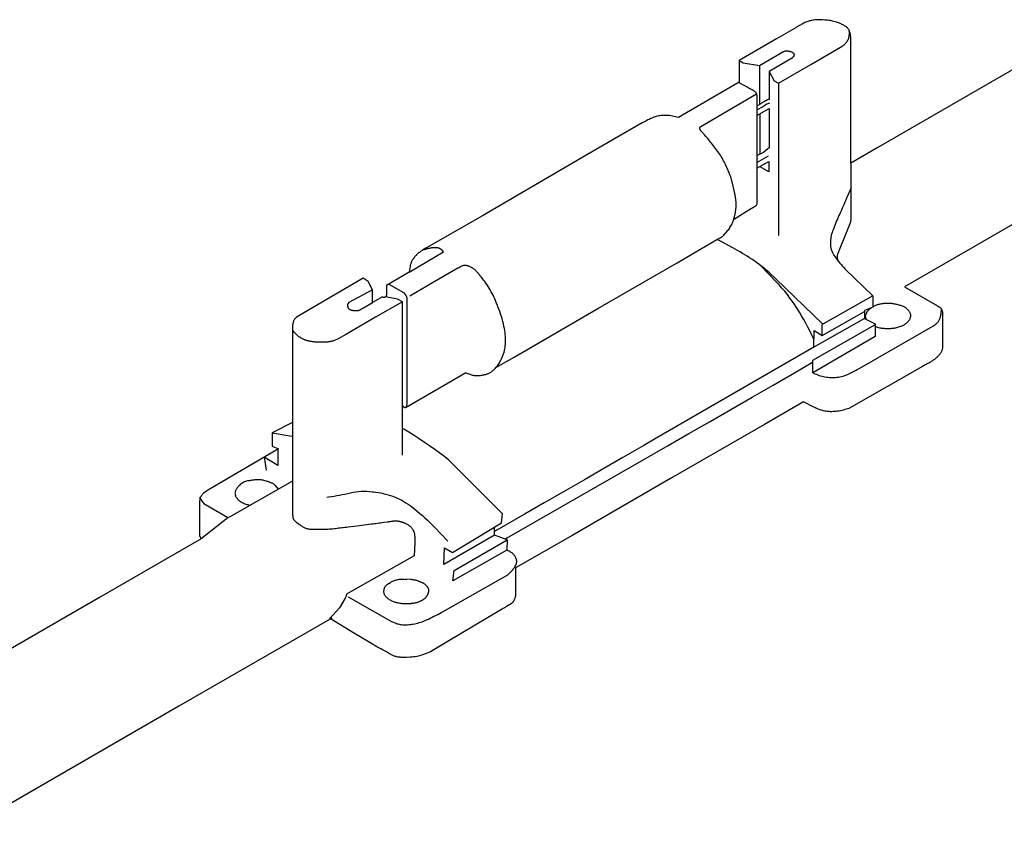
# Model space of a CAD drawing. Extents: x -37.5 to 36.2, y -21 to 22.9.
# Drawn here: x -18.5 to -0.7, y -11.4 to 3.2 of the extents above; entities that cross this region are included whole.
import ezdxf

# ---------------------------------------------------------------- set-up
doc = ezdxf.new("R2010")
doc.units = 0
doc.header["$LTSCALE"] = 1.27
doc.layers.add('AV', color=7, linetype='CONTINUOUS')

msp = doc.modelspace()

# ---------------------------------------------------------------- linework, layer by layer
at = {"layer": 'AV', "color": 6, "linetype": 'CONTINUOUS'}
for p, q in [((-5.10997, 2.39663), (-5.10997, 1.69775)), ((-4.76437, 2.07663), (-4.76437, -0.67281)), ((-5.1052, 1.51258), (-5.1052, 0.8009)), ((-5.15413, 0.64293), (-4.94484, 0.76325)), ((-5.56115, -0.37624), (-5.57333, -0.38353)), ((-5.81397, -0.77725), (-5.87157, -0.74471)), ((-3.97589, -2.47709), (-3.21301, -2.04701)), ((-13.9138, -4.23633), (-13.56052, -4.29777)), ((-13.54771, -5.10818), (-14.66899, -5.75074)), ((-14.71413, -5.77237), (-15.19892, -6.15121)), ((-14.66899, -5.75074), (-14.71413, -5.77237)), ((-9.8957, -6.08808), (-9.8957, -5.94004)), ((-9.66676, -6.13533), (-9.70516, -6.15737)), ((-9.67042, -6.17), (-9.67554, -6.35944))]:
    msp.add_line(p, q, dxfattribs=at)
for points in [[(-0.00788, 2.62447), (-2.97237, 0.91439), (-3.45876, 0.63279), (-3.45876, 2.90607), (-3.46358, 2.9518), (-3.46528, 2.96436), (-3.46772, 2.97684), (-3.47088, 2.98916), (-3.47476, 3.00127), (-3.47935, 3.01314), (-3.48462, 3.02471), (-3.49056, 3.03596), (-3.49717, 3.04687), (-3.50437, 3.05727), (-3.51223, 3.06724), (-3.52069, 3.07669), (-3.52973, 3.08559), (-3.53931, 3.09391), (-3.54938, 3.10161), (-3.55992, 3.10868), (-3.57089, 3.11508), (-3.58676, 3.12367), (-3.60212, 3.13175), (-3.61774, 3.13947), (-3.63354, 3.14679), (-3.64951, 3.15372), (-3.66566, 3.16024), (-3.68195, 3.16636), (-3.69841, 3.17207), (-3.71503, 3.17737), (-3.74037, 3.18511), (-3.76338, 3.19176), (-3.7866, 3.19773), (-3.81, 3.203), (-3.83353, 3.20757), (-3.85719, 3.21142), (-3.88097, 3.21457), (-3.90482, 3.217), (-3.92874, 3.21872), (-3.96821, 3.22095), (-4.01644, 3.22368), (-4.03813, 3.22447), (-4.05984, 3.22438), (-4.08152, 3.22342), (-4.10315, 3.22158), (-4.12468, 3.21888), (-4.1461, 3.2153), (-4.16735, 3.21087), (-4.18837, 3.20559), (-4.20208, 3.20185), (-4.21964, 3.19677), (-4.237, 3.19117), (-4.25419, 3.18504), (-4.27118, 3.17839), (-4.28796, 3.17122), (-4.30452, 3.16354), (-4.32084, 3.15536), (-4.33685, 3.14671), (-4.35359, 3.13732), (-4.3696, 3.1283), (-4.3856, 3.11925), (-4.40158, 3.11018), (-4.4174, 3.10117), (-4.43335, 3.09205), (-4.44929, 3.0829), (-4.46439, 3.07421), (-4.80021, 2.88047), (-5.47605, 2.48623), (-5.47605, 2.09711), (-6.57173, 1.45711), (-6.65622, 1.47766), (-6.68233, 1.48344), (-6.70867, 1.48813), (-6.73518, 1.49171), (-6.76182, 1.49419), (-6.78853, 1.49555), (-6.81528, 1.4958), (-6.84202, 1.49493), (-6.86869, 1.49295), (-6.88383, 1.49151), (-6.90668, 1.48886), (-6.92938, 1.48526), (-6.95192, 1.48072), (-6.97424, 1.47526), (-6.99633, 1.46887), (-7.01813, 1.46157), (-7.03961, 1.45337), (-7.06069, 1.44431), (-7.08184, 1.43454), (-7.10278, 1.42456), (-7.12359, 1.41432), (-7.14427, 1.40383), (-7.1648, 1.3931), (-7.18522, 1.3821), (-7.20551, 1.37086), (-7.22551, 1.35946), (-8.22549, 0.78127), (-10.11476, -0.31953), (-11.13876, -0.90321), (-11.19776, -0.93912), (-11.21229, -0.94826), (-11.2265, -0.95781), (-11.24042, -0.96778), (-11.25403, -0.97815), (-11.26733, -0.98893), (-11.2803, -1.0001), (-11.29293, -1.01165), (-11.30516, -1.02353), (-11.31406, -1.03243), (-11.32382, -1.04251), (-11.3332, -1.05286), (-11.34224, -1.06351), (-11.35093, -1.07445), (-11.35927, -1.08568), (-11.36722, -1.09716), (-11.3748, -1.1089), (-11.38196, -1.12081), (-11.38871, -1.13305), (-11.3949, -1.14551), (-11.40055, -1.15823), (-11.40566, -1.17117), (-11.41022, -1.18432), (-11.41422, -1.19765), (-11.41764, -1.21114), (-11.42048, -1.22469), (-11.44084, -1.33329), (-11.85044, -1.57393), (-11.85044, -1.74801), (-11.85467, -1.76282), (-11.85635, -1.76759), (-11.85856, -1.77214), (-11.86129, -1.7764), (-11.8645, -1.78032), (-11.86815, -1.78383), (-11.87217, -1.7869), (-11.87653, -1.78947), (-11.88116, -1.79153), (-11.88594, -1.79299), (-11.89087, -1.79384), (-11.89586, -1.79406), (-11.90085, -1.79367), (-11.90574, -1.79265), (-11.91047, -1.79103), (-11.91496, -1.78883), (-11.91914, -1.78609), (-11.92212, -1.78385), (-12.10132, -1.88625), (-12.10132, -1.65585), (-12.17812, -1.50225), (-12.27028, -1.44593), (-13.43252, -2.12177), (-13.47752, -2.15552), (-13.48624, -2.16258), (-13.49441, -2.17024), (-13.50199, -2.17849), (-13.50895, -2.18727), (-13.51524, -2.19654), (-13.52083, -2.20625), (-13.5257, -2.21634), (-13.5298, -2.22673), (-13.53339, -2.23764), (-13.5365, -2.24863), (-13.53914, -2.25975), (-13.5413, -2.27097), (-13.54299, -2.28228), (-13.5442, -2.29364), (-13.54492, -2.30504), (-13.54516, -2.3164), (-13.54516, -2.34193), (-13.54516, -3.42737), (-13.54516, -4.05201), (-13.9138, -4.23633), (-13.9138, -4.47697), (-13.80116, -4.52817), (-15.0658, -5.26545), (-15.15316, -5.33002), (-15.16049, -5.33576), (-15.16749, -5.34189), (-15.17414, -5.34839), (-15.18042, -5.35524), (-15.18631, -5.36243), (-15.1918, -5.36994), (-15.19686, -5.37773), (-15.20148, -5.38577), (-15.20572, -5.39413), (-15.20954, -5.40264), (-15.21295, -5.41133), (-15.21594, -5.42017), (-15.2185, -5.42915), (-15.22063, -5.43824), (-15.22232, -5.44742), (-15.22357, -5.45662), (-15.22452, -5.46513), (-15.22574, -5.47684), (-15.22678, -5.48838), (-15.22765, -5.49992), (-15.22837, -5.51148), (-15.22893, -5.52306), (-15.22933, -5.53462), (-15.22956, -5.5462), (-15.22964, -5.55757), (-15.22964, -6.10001), (-15.19892, -6.15121)], [(-5.47605, 2.48623), (-5.40181, 2.44271), (-5.10997, 2.39663), (-4.68757, 2.64495), (-4.68055, 2.64796), (-4.67339, 2.65065), (-4.66611, 2.65303), (-4.65874, 2.65508), (-4.65128, 2.6568), (-4.64376, 2.65819), (-4.63618, 2.65924), (-4.62856, 2.65995), (-4.62357, 2.66031), (-4.61473, 2.66071), (-4.60588, 2.66064), (-4.59705, 2.6601), (-4.58826, 2.6591), (-4.57953, 2.65763), (-4.57089, 2.65571), (-4.56237, 2.65333), (-4.55399, 2.6505), (-4.54933, 2.64879), (-4.52963, 2.64156), (-4.52507, 2.63974), (-4.52063, 2.63769), (-4.5163, 2.6354), (-4.5121, 2.63287), (-4.50804, 2.63012), (-4.50414, 2.62716), (-4.50041, 2.62398), (-4.49685, 2.62063), (-4.49372, 2.61715), (-4.49098, 2.61336), (-4.48866, 2.60931), (-4.48678, 2.60503), (-4.48536, 2.60057), (-4.48442, 2.59599), (-4.48397, 2.59134), (-4.48401, 2.58668), (-4.48405, 2.58607), (-4.48457, 2.58121), (-4.48554, 2.5764), (-4.48693, 2.5717), (-4.48874, 2.56714), (-4.49096, 2.56277), (-4.49356, 2.55861), (-4.49653, 2.5547), (-4.49984, 2.55108), (-4.50581, 2.54511), (-4.51415, 2.53677), (-4.51721, 2.53383), (-4.5204, 2.53101), (-4.52369, 2.52832), (-4.52709, 2.52576), (-4.5306, 2.52334), (-4.53419, 2.52106), (-4.53788, 2.51893), (-4.54165, 2.51695), (-4.54552, 2.515), (-4.54934, 2.51303), (-4.55314, 2.51103), (-4.55692, 2.50901), (-4.56069, 2.50695), (-4.56444, 2.50487), (-4.56819, 2.50275), (-4.57186, 2.50064), (-4.93588, 2.28911), (-4.84116, 2.12271), (-4.76437, 2.07663), (-4.18069, 2.41455), (-3.64309, 2.72687), (-3.61195, 2.7468), (-3.60387, 2.75218), (-3.596, 2.75783), (-3.58834, 2.76376), (-3.58089, 2.76996), (-3.57367, 2.77643), (-3.56669, 2.78314), (-3.55995, 2.7901), (-3.55349, 2.79727), (-3.54748, 2.80418), (-3.54263, 2.80989), (-3.53793, 2.81566), (-3.53336, 2.82154), (-3.52892, 2.82752), (-3.52461, 2.83359), (-3.52044, 2.83976), (-3.5164, 2.84601), (-3.51253, 2.85231), (-3.50885, 2.85875), (-3.50546, 2.86532), (-3.50236, 2.87203), (-3.49955, 2.87887), (-3.49703, 2.88582), (-3.49482, 2.89287), (-3.49291, 2.90001), (-3.49131, 2.90719), (-3.48949, 2.91631), (-3.48773, 2.92594), (-3.48632, 2.93557), (-3.48523, 2.94524), (-3.48446, 2.95494), (-3.48403, 2.96466), (-3.48392, 2.97425), (-3.48415, 2.98398), (-3.4847, 2.99376), (-3.48693, 3.02383)], [(-4.93588, 2.28911), (-4.93588, 1.78583), (-4.93591, 1.7853), (-4.93601, 1.78478), (-4.93617, 1.78427), (-4.93639, 1.78379), (-4.93667, 1.78334), (-4.93701, 1.78292), (-4.93739, 1.78255), (-4.93781, 1.78223), (-4.93829, 1.78194), (-4.93878, 1.78168), (-4.9393, 1.78146), (-4.93983, 1.78128), (-4.94037, 1.78113), (-4.94092, 1.78103), (-4.94148, 1.78097), (-4.94204, 1.78095), (-4.94307, 1.78095), (-4.9439, 1.78094), (-4.94473, 1.7809), (-4.94556, 1.78084), (-4.94639, 1.78075), (-4.94721, 1.78064), (-4.94803, 1.78051), (-4.94885, 1.78035), (-4.94966, 1.78017), (-4.95139, 1.77975), (-4.95263, 1.77943), (-4.95386, 1.77909), (-4.95508, 1.77871), (-4.95629, 1.77831), (-4.95749, 1.77787), (-4.95868, 1.77741), (-4.95986, 1.77692), (-4.96102, 1.7764), (-4.98145, 1.76695), (-4.98772, 1.76399), (-4.99392, 1.76096), (-5.00008, 1.75784), (-5.00619, 1.75463), (-5.01225, 1.75134), (-5.01827, 1.74796), (-5.02424, 1.74449), (-5.03012, 1.74097), (-5.04327, 1.73295), (-5.05343, 1.72675), (-5.06271, 1.72107), (-5.07182, 1.71549), (-5.08093, 1.7099), (-5.0902, 1.7042), (-5.0993, 1.6986), (-5.10856, 1.69288), (-5.1166, 1.68791), (-5.15861, 1.66191)], [(-5.47923, 2.0916), (-5.38997, 2.04235), (-5.37434, 2.03371), (-5.3596, 2.02554), (-5.34469, 2.01725), (-5.32997, 2.00904), (-5.31526, 2.00081), (-5.30038, 1.99246), (-5.28569, 1.9842), (-5.27187, 1.9764), (-5.23528, 1.95572), (-5.22971, 1.95252), (-5.22422, 1.94924), (-5.21879, 1.94587), (-5.21341, 1.94241), (-5.20809, 1.93887), (-5.20283, 1.93525), (-5.19762, 1.93154), (-5.19251, 1.92776), (-5.18771, 1.92385), (-5.18324, 1.91958), (-5.17913, 1.91496), (-5.17539, 1.91004), (-5.17206, 1.90483), (-5.16915, 1.89938), (-5.16668, 1.89371), (-5.16467, 1.88788), (-5.16435, 1.8868), (-5.16255, 1.88037), (-5.161, 1.87392), (-5.15968, 1.86742), (-5.15859, 1.86087), (-5.15775, 1.85429), (-5.15715, 1.84769), (-5.15679, 1.84106), (-5.15667, 1.83447), (-5.15667, 1.51304), (-5.15667, 0.41736), (-5.15667, -0.11), (-5.16295, -0.12099), (-5.1666, -0.12688), (-5.17069, -0.1325), (-5.17518, -0.1378), (-5.18005, -0.14276), (-5.18527, -0.14734), (-5.19081, -0.15153), (-5.19665, -0.15531), (-5.20275, -0.15864), (-5.20917, -0.16189), (-5.21552, -0.1652), (-5.22182, -0.16857), (-5.2281, -0.17202), (-5.23433, -0.17553), (-5.24052, -0.17911), (-5.24667, -0.18276), (-5.25273, -0.18644), (-5.56115, -0.37624)], [(-9.87314, -3.06002), (-9.54194, -2.86968), (-8.03155, -1.99416), (-6.59795, -1.16472), (-5.87803, -0.74844), (-5.87002, -0.74382), (-5.86182, -0.73915), (-5.85358, -0.73448), (-5.84535, -0.72987), (-5.83711, -0.72529), (-5.82881, -0.72072), (-5.82053, -0.7162), (-5.81203, -0.7116), (-5.80387, -0.70698), (-5.79591, -0.70204), (-5.78818, -0.69677), (-5.78067, -0.69118), (-5.77339, -0.68528), (-5.76637, -0.67908), (-5.75962, -0.6726), (-5.75316, -0.66586), (-5.71839, -0.62808), (-5.71838, -0.62806), (-5.70427, -0.61226), (-5.69071, -0.59611), (-5.67763, -0.57955), (-5.66505, -0.56262), (-5.653, -0.54533), (-5.64145, -0.52767), (-5.63045, -0.50968), (-5.62004, -0.49146), (-5.62003, -0.49144), (-5.62003, -0.49142), (-5.61016, -0.47273), (-5.60102, -0.45377), (-5.59259, -0.4345), (-5.58486, -0.41492), (-5.57786, -0.39507), (-5.57159, -0.37498), (-5.56606, -0.35468), (-5.56131, -0.3343), (-5.5613, -0.33429), (-5.5448, -0.25728), (-5.5448, -0.25727), (-5.54197, -0.24335), (-5.53945, -0.22951), (-5.53723, -0.21563), (-5.53529, -0.20169), (-5.53364, -0.18773), (-5.53227, -0.17374), (-5.5312, -0.15972), (-5.53043, -0.14584), (-5.53043, -0.14582), (-5.52994, -0.13162), (-5.52977, -0.11757), (-5.5299, -0.10382), (-5.53033, -0.08978), (-5.53108, -0.07574), (-5.53212, -0.06172), (-5.53348, -0.04773), (-5.53516, -0.03363), (-5.53516, -0.03361), (-5.53555, -0.03064), (-5.53555, -0.0306), (-5.53752, -0.01618), (-5.53971, -0.00151), (-5.54207, 0.01311), (-5.54461, 0.02772), (-5.54733, 0.04228), (-5.55024, 0.05683), (-5.55332, 0.07134), (-5.55663, 0.08604), (-5.55664, 0.08609), (-5.60517, 0.29539), (-5.60518, 0.29544), (-5.61031, 0.31664), (-5.61593, 0.33797), (-5.62196, 0.35918), (-5.62841, 0.38026), (-5.63527, 0.40121), (-5.64255, 0.42203), (-5.65024, 0.4427), (-5.65841, 0.4634), (-5.65843, 0.46344), (-5.65846, 0.46351), (-5.66667, 0.48347), (-5.67524, 0.50385), (-5.68398, 0.52412), (-5.69288, 0.54431), (-5.70198, 0.56446), (-5.71122, 0.58449), (-5.72064, 0.60445), (-5.73044, 0.62476), (-5.73047, 0.62483), (-5.74291, 0.65032), (-5.74292, 0.65034), (-5.75591, 0.67616), (-5.76961, 0.70181), (-5.78396, 0.72713), (-5.79893, 0.75209), (-5.8145, 0.77667), (-5.83069, 0.80086), (-5.84746, 0.82464), (-5.86491, 0.84812), (-5.86493, 0.84814), (-5.95965, 0.97233), (-5.9597, 0.97238), (-5.97578, 0.99324), (-5.99231, 1.01423), (-6.00906, 1.03505), (-6.02599, 1.05567), (-6.04317, 1.07614), (-6.06053, 1.09639), (-6.07813, 1.1165), (-6.09615, 1.13667), (-6.09619, 1.13672), (-6.15252, 1.19909), (-6.15628, 1.20339), (-6.15987, 1.2078), (-6.16332, 1.21233), (-6.1666, 1.21698), (-6.16973, 1.22173), (-6.1727, 1.22659), (-6.1755, 1.23154), (-6.17811, 1.23656), (-6.18138, 1.24312), (-6.18293, 1.24656), (-6.18421, 1.2501), (-6.1852, 1.25373), (-6.18591, 1.25742), (-6.18632, 1.26116), (-6.18644, 1.2649), (-6.18626, 1.26866), (-6.18579, 1.2724), (-6.18579, 1.27241), (-6.185, 1.27594), (-6.18381, 1.27936), (-6.18225, 1.28263), (-6.18033, 1.28571), (-6.17808, 1.28855), (-6.17552, 1.29112), (-6.1727, 1.29338), (-6.16963, 1.29532), (-6.16961, 1.29533), (-6.13715, 1.31336), (-5.16435, 1.8868)], [(-5.15384, 1.49466), (-4.93624, 1.6201), (-4.93368, 0.90714), (-4.98616, 0.87002), (-5.03864, 0.8265), (-5.15, 0.77274)], [(-4.92984, 1.7161), (-4.97367, 1.69915), (-4.97973, 1.69667), (-4.98568, 1.69396), (-4.99152, 1.69103), (-4.99724, 1.68787), (-5.00284, 1.68449), (-5.0083, 1.6809), (-5.01362, 1.6771), (-5.01877, 1.67311), (-5.02391, 1.66907), (-5.02916, 1.66512), (-5.0345, 1.66129), (-5.03992, 1.65758), (-5.04542, 1.654), (-5.05101, 1.65054), (-5.05667, 1.64721), (-5.06242, 1.64399), (-5.14872, 1.59706)], [(1.42571, 0.65839), (-2.48596, -1.59953), (-1.89204, -1.94257), (-1.8611, -1.9632), (-1.85384, -1.96842), (-1.84696, -1.97411), (-1.84049, -1.98026), (-1.83445, -1.98685), (-1.82889, -1.99383), (-1.82381, -2.00118), (-1.81926, -2.00886), (-1.81524, -2.01681), (-1.81167, -2.02513), (-1.80857, -2.03359), (-1.80593, -2.04222), (-1.80376, -2.05098), (-1.80206, -2.05983), (-1.80085, -2.06877), (-1.80012, -2.07776), (-1.79988, -2.08674), (-1.79988, -2.12177), (-1.79988, -2.70033), (-1.80892, -2.73646), (-1.81204, -2.74758), (-1.81582, -2.75853), (-1.82022, -2.76925), (-1.82524, -2.7797), (-1.83085, -2.78984), (-1.83704, -2.79963), (-1.84379, -2.80905), (-1.85109, -2.81809), (-1.85878, -2.82691), (-1.86668, -2.83565), (-1.87473, -2.84426), (-1.88293, -2.85272), (-1.89126, -2.86104), (-1.89976, -2.86922), (-1.90838, -2.87724), (-1.91721, -2.88516), (-1.92533, -2.89233), (-1.93625, -2.90171), (-1.94746, -2.91084), (-1.9589, -2.91966), (-1.97058, -2.92818), (-1.98248, -2.93638), (-1.9946, -2.94427), (-2.00692, -2.95183), (-2.01947, -2.95908), (-2.03284, -2.96657), (-2.05063, -2.97654), (-2.06653, -2.98546), (-2.08242, -2.99441), (-2.09864, -3.00354), (-2.11452, -3.01251), (-2.13039, -3.02149), (-2.14626, -3.03047), (-2.16063, -3.03863), (-3.4946, -3.79601), (-3.56392, -3.81844), (-3.59005, -3.82637), (-3.61647, -3.83336), (-3.64313, -3.83939), (-3.67001, -3.84445), (-3.69703, -3.84853), (-3.72419, -3.85164), (-3.75144, -3.85376), (-3.77876, -3.85489), (-3.80376, -3.85547), (-3.82488, -3.85556), (-3.84599, -3.85488), (-3.86706, -3.85341), (-3.88807, -3.85115), (-3.90897, -3.84812), (-3.92974, -3.84431), (-3.95036, -3.83974), (-3.97077, -3.83441), (-3.99116, -3.8284), (-4.01134, -3.82191), (-4.03136, -3.81492), (-4.05121, -3.80743), (-4.07086, -3.79947), (-4.0903, -3.79102), (-4.10955, -3.78209), (-4.1285, -3.77272), (-4.31381, -3.67825), (-5.02037, -4.08785), (-6.71509, -5.06065), (-8.48149, -6.08465), (-9.51572, -6.67857), (-9.51572, -7.17009), (-9.5186, -7.18736), (-9.52066, -7.19818), (-9.52324, -7.20894), (-9.52632, -7.21956), (-9.5299, -7.23003), (-9.53396, -7.24032), (-9.5385, -7.25041), (-9.54351, -7.26028), (-9.549, -7.26993), (-9.55779, -7.28459), (-9.56144, -7.29031), (-9.56542, -7.29584), (-9.56969, -7.30114), (-9.57425, -7.3062), (-9.57909, -7.311), (-9.58418, -7.31552), (-9.58951, -7.31975), (-9.59508, -7.32369), (-9.60077, -7.32746), (-9.60656, -7.33125), (-9.61238, -7.335), (-9.61821, -7.33872), (-9.62407, -7.3424), (-9.62995, -7.34605), (-9.63586, -7.34967), (-9.64186, -7.3533), (-9.66932, -7.36977), (-9.67849, -7.37528), (-9.69129, -7.38296), (-9.70409, -7.39063), (-9.7169, -7.39829), (-9.7297, -7.40596), (-9.74251, -7.41362), (-9.75532, -7.42127), (-9.77179, -7.4311), (-10.74964, -8.01489), (-11.05172, -8.19409), (-11.17993, -8.24217), (-11.20925, -8.2525), (-11.23899, -8.26168), (-11.26907, -8.26966), (-11.29945, -8.27644), (-11.33007, -8.28201), (-11.36089, -8.28636), (-11.39186, -8.28948), (-11.42292, -8.29137), (-11.48421, -8.29387), (-11.50024, -8.2944), (-11.51626, -8.29469), (-11.53231, -8.29474), (-11.54833, -8.29455), (-11.56436, -8.29411), (-11.58039, -8.29344), (-11.59639, -8.29252), (-11.61236, -8.29137), (-11.62812, -8.28971), (-11.64377, -8.28727), (-11.65928, -8.28406), (-11.67461, -8.28007), (-11.68972, -8.27533), (-11.70458, -8.26984), (-11.71914, -8.26362), (-11.73336, -8.2567), (-11.8146, -8.21457), (-11.84948, -8.19632), (-11.88381, -8.17806), (-11.91808, -8.15952), (-11.95223, -8.14074), (-11.98617, -8.12177), (-12.02004, -8.10252), (-12.05371, -8.08307), (-12.08687, -8.06362), (-12.429, -7.86129), (-12.87956, -7.58481), (-12.86932, -7.58993)], [(-5.15413, 0.54309), (-4.94164, 0.66597), (-4.94164, 0.47909), (-5.09525, 0.56869)], [(-3.45876, 0.63279), (-3.45876, -0.33973), (-3.45884, -0.35111), (-3.45907, -0.36268), (-3.45947, -0.37426), (-3.46003, -0.38583), (-3.46075, -0.39738), (-3.46163, -0.40893), (-3.46266, -0.42046), (-3.46388, -0.43217), (-3.6595, -0.90983), (-3.66571, -0.92519), (-3.67165, -0.94025), (-3.67747, -0.95535), (-3.68316, -0.97049), (-3.68873, -0.98572), (-3.69417, -1.00096), (-3.69947, -1.01624), (-3.70453, -1.03121), (-3.70453, -1.05877), (-3.70429, -1.06834), (-3.70356, -1.07793), (-3.70235, -1.08746), (-3.70066, -1.09693), (-3.69849, -1.1063), (-3.69584, -1.11555), (-3.69274, -1.12464), (-3.68916, -1.13361)], [(-3.45365, 0.18531), (-3.53356, -0.00019), (-3.54843, -0.03461), (-3.56446, -0.07144), (-3.5805, -0.10802), (-3.59673, -0.14476), (-3.61296, -0.18126), (-3.62938, -0.21791), (-3.64589, -0.25453), (-3.66357, -0.29341), (-3.67231, -0.31257), (-3.6869, -0.34495), (-3.70094, -0.37686), (-3.71466, -0.40883), (-3.72812, -0.44099), (-3.74128, -0.4732), (-3.75414, -0.50553), (-3.76674, -0.53803), (-3.77877, -0.56989), (-3.78719, -0.5925), (-3.79658, -0.61953), (-3.80472, -0.64685), (-3.81163, -0.67449), (-3.8173, -0.70242), (-3.82172, -0.73057), (-3.82489, -0.75889), (-3.82678, -0.78733), (-3.82741, -0.81565), (-3.82639, -0.8435), (-3.82332, -0.8713), (-3.81822, -0.89879), (-3.81111, -0.92583), (-3.80203, -0.95228), (-3.79104, -0.97799), (-3.77818, -1.00283), (-3.76351, -1.0267), (-3.74549, -1.05373), (-3.72482, -1.08387), (-3.70322, -1.11366), (-3.68085, -1.14287), (-3.65772, -1.17148), (-3.63385, -1.19948), (-3.60924, -1.22684), (-3.58393, -1.25354), (-3.55781, -1.27968), (-3.05941, -1.76541), (-3.96565, -2.27741), (-4.81045, -1.45821), (-4.92851, -1.34923), (-4.96563, -1.31568), (-5.00363, -1.28275), (-5.04235, -1.25059), (-5.08171, -1.21928), (-5.12171, -1.18881), (-5.16238, -1.15916), (-5.20363, -1.13039), (-5.24565, -1.10237), (-5.28764, -1.07532), (-5.33033, -1.04844), (-5.37325, -1.02204), (-5.41644, -0.99609), (-5.4599, -0.9706), (-5.50362, -0.94556), (-5.5476, -0.92098), (-5.59216, -0.89668), (-5.81397, -0.77725)], [(-11.44084, -1.33329), (-10.8162, -0.96721), (-10.8442, -0.93921), (-10.85005, -0.93367), (-10.8562, -0.92843), (-10.86262, -0.92353), (-10.86929, -0.91897), (-10.8762, -0.91478), (-10.88332, -0.91096), (-10.89063, -0.90753), (-10.89812, -0.90449), (-10.90576, -0.90183), (-10.91353, -0.89953), (-10.9214, -0.89761), (-10.92936, -0.89607), (-10.93738, -0.89491), (-10.94544, -0.89414), (-10.95354, -0.89375), (-10.96164, -0.89375), (-10.9826, -0.89425), (-10.98484, -0.8943), (-10.99766, -0.8948), (-11.01046, -0.89565), (-11.02324, -0.89686), (-11.03597, -0.89844), (-11.04865, -0.90038), (-11.06127, -0.90267), (-11.07382, -0.90533), (-11.08628, -0.90833), (-11.09699, -0.91108), (-11.10682, -0.91365), (-11.11659, -0.91629), (-11.12634, -0.91903), (-11.13605, -0.92184), (-11.14574, -0.92474), (-11.1554, -0.92772), (-11.16504, -0.9308), (-11.1746, -0.93393)], [(-10.41469, -3.15671), (-10.34447, -3.18102), (-10.3288, -3.18608), (-10.31291, -3.19049), (-10.29686, -3.19423), (-10.28066, -3.19731), (-10.26435, -3.1997), (-10.24795, -3.20142), (-10.23149, -3.20245), (-10.21501, -3.20279), (-10.20871, -3.20279), (-10.1937, -3.20259), (-10.1787, -3.20199), (-10.16373, -3.20098), (-10.14879, -3.19958), (-10.13389, -3.19778), (-10.11904, -3.19558), (-10.10426, -3.19298), (-10.08957, -3.18999), (-10.07544, -3.18692), (-10.06434, -3.18432), (-10.05333, -3.18138), (-10.04242, -3.1781), (-10.03162, -3.17448), (-10.02094, -3.17053), (-10.01038, -3.16624), (-9.99997, -3.16163), (-9.98973, -3.15671), (-9.97966, -3.15142), (-9.96984, -3.14574), (-9.96025, -3.13967), (-9.95091, -3.13322), (-9.94184, -3.1264), (-9.93304, -3.11921), (-9.92455, -3.11169), (-9.91639, -3.10385), (-9.88733, -3.07479), (-9.87239, -3.05921), (-9.85814, -3.04307), (-9.84457, -3.02636), (-9.83171, -3.0091), (-9.81957, -2.99133), (-9.80817, -2.97307), (-9.79754, -2.95435), (-9.78773, -2.93529), (-9.76957, -2.89815), (-9.75625, -2.86925), (-9.74432, -2.83988), (-9.73374, -2.80999), (-9.72453, -2.77965), (-9.71673, -2.74893), (-9.71033, -2.71788), (-9.70537, -2.68657), (-9.70185, -2.65523), (-9.70045, -2.63959), (-9.69792, -2.60373), (-9.69674, -2.56803), (-9.69688, -2.53278), (-9.69833, -2.49709), (-9.70111, -2.46147), (-9.70521, -2.426), (-9.71063, -2.39068), (-9.7174, -2.35541), (-9.72605, -2.31447), (-9.73602, -2.26968), (-9.74705, -2.22466), (-9.75904, -2.17993), (-9.772, -2.13544), (-9.78591, -2.09123), (-9.80077, -2.04733), (-9.81657, -2.0038), (-9.83344, -1.96022), (-9.84125, -1.94071), (-9.86473, -1.88201), (-9.87825, -1.84919), (-9.89255, -1.81636), (-9.90753, -1.78381), (-9.92316, -1.75159), (-9.93944, -1.71969), (-9.95637, -1.68814), (-9.97394, -1.65693), (-9.99229, -1.62583), (-10.01098, -1.59562), (-10.03046, -1.56556), (-10.05057, -1.53592), (-10.0713, -1.50671), (-10.09263, -1.47796), (-10.11457, -1.44965), (-10.13711, -1.42181), (-10.16037, -1.3943), (-10.16381, -1.39031), (-10.22142, -1.3236), (-10.23146, -1.31251), (-10.24203, -1.30188), (-10.25309, -1.29176), (-10.26462, -1.28217), (-10.27658, -1.27313), (-10.28895, -1.26466), (-10.30171, -1.25679), (-10.31485, -1.24951), (-10.32754, -1.24286), (-10.3378, -1.23779), (-10.34829, -1.23319), (-10.35899, -1.22909), (-10.36986, -1.22548), (-10.3809, -1.22239), (-10.39206, -1.21981), (-10.40333, -1.21776), (-10.41469, -1.21623), (-10.4232, -1.21528), (-10.43234, -1.21461), (-10.44149, -1.21464), (-10.45063, -1.21536), (-10.45968, -1.21676), (-10.4686, -1.21884), (-10.47733, -1.22159), (-10.48584, -1.225), (-10.49405, -1.22903), (-10.50257, -1.23364), (-10.51089, -1.23817), (-10.51914, -1.24271), (-10.52742, -1.24729), (-10.53569, -1.2519), (-10.5439, -1.25652), (-10.55213, -1.26118), (-10.56013, -1.26574), (-11.01885, -1.52855), (-11.42845, -1.76919)], [(-4.12663, -2.55041), (-4.13477, -2.53292), (-4.16742, -2.46416), (-4.20154, -2.39511), (-4.23669, -2.32667), (-4.27294, -2.25872), (-4.31021, -2.19141), (-4.34856, -2.12462), (-4.3879, -2.05851), (-4.42871, -1.99233), (-4.47012, -1.92816), (-4.5134, -1.86471), (-4.55826, -1.80241), (-4.60472, -1.74125), (-4.65273, -1.68129), (-4.70226, -1.62258), (-4.75328, -1.56515), (-4.80599, -1.50879), (-5.07895, -1.22433)], [(-11.80733, -1.55415), (-11.54109, -1.70263), (-11.51039, -1.74015), (-11.50669, -1.7449), (-11.50321, -1.7498), (-11.49996, -1.75485), (-11.49695, -1.76004), (-11.49417, -1.76536), (-11.49164, -1.77081), (-11.48935, -1.77636), (-11.48733, -1.78199), (-11.48553, -1.78777), (-11.48398, -1.79358), (-11.48266, -1.79946), (-11.48158, -1.80538), (-11.48073, -1.81134), (-11.48013, -1.81733), (-11.47977, -1.82334), (-11.47965, -1.82932), (-11.47965, -2.46039), (-11.47965, -3.69943), (-11.4874, -3.74979), (-11.48814, -3.75371), (-11.48913, -3.75759), (-11.49037, -3.7614), (-11.49186, -3.76511), (-11.49359, -3.76873), (-11.49555, -3.77222), (-11.49773, -3.77557), (-11.50013, -3.77879), (-11.50243, -3.78117), (-11.50513, -3.78309), (-11.50814, -3.78448), (-11.51135, -3.78529), (-11.51465, -3.78549), (-11.51794, -3.78508), (-11.5211, -3.78407), (-11.52401, -3.7825), (-11.52573, -3.78135), (-11.52935, -3.77873), (-11.53275, -3.77583), (-11.53591, -3.77268), (-11.53882, -3.7693), (-11.54146, -3.76569), (-11.5438, -3.7619), (-11.54585, -3.75793), (-11.54757, -3.75382), (-11.55645, -3.73015)], [(-12.10132, -1.65585), (-12.52884, -1.88369), (-12.544, -1.90491), (-12.54635, -1.90853), (-12.54838, -1.91233), (-12.55008, -1.9163), (-12.55143, -1.92039), (-12.55241, -1.92459), (-12.55303, -1.92885), (-12.55328, -1.93315), (-12.55316, -1.93745), (-12.55276, -1.94186), (-12.5522, -1.94629), (-12.55149, -1.95069), (-12.55062, -1.95507), (-12.54959, -1.95941), (-12.5484, -1.96371), (-12.54707, -1.96796), (-12.54557, -1.97219), (-12.5442, -1.97585), (-12.54215, -1.98063), (-12.53966, -1.9852), (-12.53675, -1.98952), (-12.53345, -1.99355), (-12.52979, -1.99726), (-12.5258, -2.0006), (-12.52151, -2.00356), (-12.51696, -2.00611), (-12.51092, -2.00913), (-12.50452, -2.01217), (-12.498, -2.01497), (-12.49137, -2.01751), (-12.48465, -2.0198), (-12.47785, -2.02182), (-12.47097, -2.02357), (-12.46403, -2.02506), (-12.45703, -2.02628), (-12.45204, -2.02705), (-12.45041, -2.0273), (-12.44252, -2.02841), (-12.43459, -2.02934), (-12.42664, -2.03008), (-12.41868, -2.03062), (-12.41071, -2.03098), (-12.40272, -2.03114), (-12.39474, -2.03111), (-12.38676, -2.03089), (-12.37891, -2.03035), (-12.3711, -2.02937), (-12.36337, -2.02794), (-12.35573, -2.02607), (-12.3482, -2.02377), (-12.34083, -2.02104), (-12.33361, -2.0179), (-12.3266, -2.01436), (-12.32404, -2.01297), (-12.31626, -2.00873), (-12.30861, -2.00451), (-12.30098, -2.00025), (-12.29337, -1.99595), (-12.28578, -1.99162), (-12.27823, -1.98726), (-12.27069, -1.98285), (-12.26329, -1.97847), (-12.10388, -1.88369)], [(-3.05941, -1.76541), (-3.05941, -1.97021), (-3.21301, -2.02653), (-3.21301, -2.16989), (-4.12437, -2.69213), (-4.11925, -2.39005), (-3.97589, -2.47709), (-3.97589, -2.28253)], [(-11.559, -1.87166), (-12.04796, -2.1507), (-12.57276, -2.45278), (-12.7238, -2.54238), (-12.74823, -2.5542), (-12.76196, -2.56055), (-12.77594, -2.56642), (-12.79011, -2.57179), (-12.80446, -2.57667), (-12.81897, -2.58103), (-12.83363, -2.58488), (-12.84842, -2.58821), (-12.86332, -2.59102), (-12.87834, -2.59341), (-12.89342, -2.59549), (-12.90853, -2.59725), (-12.92369, -2.59869), (-12.93887, -2.59982), (-12.95407, -2.60062), (-12.96929, -2.6011), (-12.98451, -2.60126), (-13.03228, -2.60126), (-13.07983, -2.60126), (-13.0951, -2.60108), (-13.11035, -2.60054), (-13.1256, -2.59964), (-13.14082, -2.59837), (-13.156, -2.59675), (-13.17114, -2.59477), (-13.18623, -2.59243), (-13.20124, -2.58974), (-13.21287, -2.58751), (-13.22501, -2.58511), (-13.23709, -2.58256), (-13.24914, -2.57986), (-13.26114, -2.57701), (-13.27312, -2.57401), (-13.28505, -2.57087), (-13.29696, -2.56757), (-13.30876, -2.56414), (-13.32047, -2.56042), (-13.33202, -2.55629), (-13.34342, -2.55175), (-13.35464, -2.5468), (-13.36568, -2.54145), (-13.37652, -2.5357), (-13.38714, -2.52956), (-13.39751, -2.52307), (-13.415, -2.51166), (-13.4294, -2.50182), (-13.44335, -2.4914), (-13.45683, -2.4804), (-13.46984, -2.46883), (-13.48234, -2.45673), (-13.49432, -2.4441), (-13.50576, -2.43097), (-13.51658, -2.41742), (-13.54044, -2.38622)], [(-11.559, -4.63902), (-11.559, -3.7763), (-11.559, -1.87166), (-11.65116, -1.82046), (-11.8662, -1.78206)], [(-3.05684, -1.9543), (-3.05423, -1.953), (-3.04208, -1.94711), (-3.02976, -1.94152), (-3.01729, -1.93624), (-3.0047, -1.93128), (-2.99198, -1.92663), (-2.97916, -1.9223), (-2.96622, -1.9183), (-2.95317, -1.91462), (-2.94008, -1.91127), (-2.92687, -1.90823), (-2.91361, -1.9055), (-2.90028, -1.90308), (-2.8869, -1.90098), (-2.87347, -1.8992), (-2.86001, -1.89774), (-2.8465, -1.8966), (-2.83029, -1.89542), (-2.82851, -1.89529), (-2.81142, -1.8943), (-2.79431, -1.89383), (-2.77718, -1.89388), (-2.76007, -1.89444), (-2.74298, -1.89552), (-2.72593, -1.89711), (-2.70894, -1.89921), (-2.69204, -1.90182), (-2.68925, -1.90229), (-2.67302, -1.9052), (-2.65687, -1.90841), (-2.64077, -1.91191), (-2.62476, -1.91571), (-2.6088, -1.9198), (-2.59293, -1.92419), (-2.57715, -1.92886), (-2.56148, -1.93382), (-2.54038, -1.94071), (-2.53015, -1.9443), (-2.52008, -1.94833), (-2.5102, -1.95278), (-2.50052, -1.95766), (-2.49107, -1.96295), (-2.48185, -1.96864), (-2.47288, -1.97473), (-2.4642, -1.98118), (-2.45575, -1.98803), (-2.4476, -1.9952), (-2.43975, -2.00269), (-2.4322, -2.01049), (-2.42497, -2.01858), (-2.41808, -2.02696), (-2.41153, -2.03562), (-2.40535, -2.04449), (-2.39892, -2.05414), (-2.39235, -2.0653), (-2.38704, -2.07709), (-2.38307, -2.0894), (-2.38048, -2.10207), (-2.37929, -2.11494), (-2.37952, -2.12781), (-2.38117, -2.14064), (-2.38423, -2.15323), (-2.38484, -2.15526), (-2.38496, -2.15565), (-2.38942, -2.16879), (-2.39478, -2.18165), (-2.40098, -2.19411), (-2.40802, -2.20613), (-2.41584, -2.21765), (-2.42443, -2.22861), (-2.43373, -2.23897), (-2.44373, -2.2487), (-2.45437, -2.25795), (-2.46542, -2.26675), (-2.47684, -2.27507), (-2.48861, -2.28287), (-2.50072, -2.29016), (-2.51312, -2.29692), (-2.52581, -2.30313), (-2.53878, -2.30879), (-2.55765, -2.31654), (-2.55911, -2.31714), (-2.57665, -2.32397), (-2.59444, -2.33018), (-2.61245, -2.33574), (-2.63065, -2.34066), (-2.64901, -2.34491), (-2.66751, -2.34849), (-2.68614, -2.35141), (-2.70485, -2.35366), (-2.7237, -2.35536), (-2.74259, -2.35666), (-2.76148, -2.35754), (-2.78041, -2.35802), (-2.79934, -2.35807), (-2.81827, -2.35772), (-2.83717, -2.35695), (-2.85606, -2.35577), (-2.8674, -2.35494), (-2.88364, -2.35375), (-2.9011, -2.35205), (-2.91846, -2.34954), (-2.93569, -2.34622), (-2.95274, -2.3421), (-2.96958, -2.33718), (-2.98617, -2.33149), (-3.00248, -2.32502), (-3.01844, -2.31782)], [(-4.14485, -3.15293), (-4.10586, -3.17026), (-4.08107, -3.18077), (-4.05588, -3.19044), (-4.03037, -3.19923), (-4.00457, -3.20714), (-3.97851, -3.21415), (-3.95223, -3.22025), (-3.92575, -3.22545), (-3.89909, -3.22973), (-3.87235, -3.23307), (-3.84548, -3.23546), (-3.81854, -3.23689), (-3.79157, -3.23737), (-3.7646, -3.23689), (-3.73767, -3.23546), (-3.71081, -3.23307), (-3.68405, -3.22973), (-3.68081, -3.22927), (-3.65502, -3.22507), (-3.62942, -3.21987), (-3.60403, -3.21368), (-3.57891, -3.20652), (-3.55409, -3.19838), (-3.5296, -3.18928), (-3.50548, -3.17924), (-3.48181, -3.16829), (-3.458, -3.15658), (-3.43449, -3.14477), (-3.41109, -3.13275), (-3.38774, -3.12051), (-3.36455, -3.10809), (-3.34146, -3.09547), (-3.31844, -3.08263), (-3.29577, -3.06972), (-2.29141, -2.49245), (-1.97397, -2.30813), (-1.92496, -2.2746), (-1.91349, -2.26614), (-1.90267, -2.25691), (-1.89252, -2.24693), (-1.88311, -2.23626), (-1.87447, -2.22496), (-1.86665, -2.21306), (-1.85969, -2.20065), (-1.85365, -2.18781), (-1.84819, -2.17432), (-1.8433, -2.16067), (-1.83898, -2.14684), (-1.83522, -2.13284), (-1.83203, -2.1187), (-1.82942, -2.10444), (-1.82738, -2.09009), (-1.82595, -2.07575), (-1.82037, -2.00605)], [(-3.18215, -2.18532), (-3.18634, -2.16855), (-3.18743, -2.16387), (-3.18838, -2.15919), (-3.18918, -2.15448), (-3.18983, -2.14975), (-3.19034, -2.145), (-3.19071, -2.14024), (-3.19093, -2.13547), (-3.191, -2.13073), (-3.191, -2.13072), (-3.19088, -2.12602), (-3.19051, -2.1213), (-3.1899, -2.11661), (-3.18905, -2.11196), (-3.18796, -2.10736), (-3.18663, -2.10283), (-3.18507, -2.09836), (-3.18328, -2.09397), (-3.18327, -2.09395), (-3.17202, -2.06838), (-3.17201, -2.06837), (-3.16967, -2.06325), (-3.16714, -2.05818), (-3.16446, -2.05319), (-3.16163, -2.04829), (-3.15864, -2.04348), (-3.1555, -2.03877), (-3.15222, -2.03416), (-3.14877, -2.02963), (-3.14876, -2.02961), (-3.14875, -2.0296), (-3.14519, -2.02523), (-3.14146, -2.02098), (-3.13759, -2.01687), (-3.13356, -2.01291), (-3.12939, -2.00909), (-3.12509, -2.00542), (-3.12065, -2.00191), (-3.11608, -1.99856), (-3.11606, -1.99854), (-3.09116, -1.98097)], [(-3.21301, -2.16989), (-3.01845, -2.26717), (-3.01845, -2.49757), (-4.14485, -3.15293), (-4.14485, -2.92765), (-3.02357, -2.28765)], [(-4.12437, -2.69213), (-7.00544, -4.35429), (-7.19675, -4.46534), (-7.57738, -4.68485), (-7.92344, -4.88436), (-8.26954, -5.0838), (-8.65027, -5.30313), (-8.99643, -5.50247), (-9.34262, -5.70175), (-9.89716, -6.02013)], [(-9.66676, -6.13533), (-7.2004, -4.72033), (-6.76134, -4.46845), (-6.38557, -4.2524), (-5.99978, -4.03028), (-5.62426, -3.81379), (-5.23871, -3.59123), (-4.86344, -3.37432), (-4.47815, -3.15132), (-4.14997, -2.96093)], [(-10.41469, -3.15671), (-10.80874, -3.38551), (-11.49226, -3.77719)], [(-13.54516, -4.05201), (-13.54516, -4.63313), (-13.54516, -5.72071), (-13.54512, -5.72271), (-13.545, -5.72471), (-13.5448, -5.72671), (-13.54452, -5.72869), (-13.54416, -5.73067), (-13.54372, -5.73262), (-13.5432, -5.73456), (-13.5426, -5.73649), (-13.5426, -5.74897), (-13.54225, -5.75699), (-13.54119, -5.76497), (-13.53943, -5.77282), (-13.53699, -5.78049), (-13.53389, -5.78791), (-13.53014, -5.79504), (-13.52578, -5.8018), (-13.52084, -5.80817), (-13.51536, -5.81444), (-13.50969, -5.82058), (-13.50385, -5.82657), (-13.49784, -5.8324), (-13.49168, -5.83806), (-13.48536, -5.84355), (-13.4789, -5.84886), (-13.47227, -5.85402), (-13.43636, -5.88113), (-13.4198, -5.89363), (-13.40823, -5.90212), (-13.3964, -5.91034), (-13.38435, -5.91824), (-13.3721, -5.92582), (-13.35964, -5.93306), (-13.347, -5.93998), (-13.33418, -5.94655), (-13.32116, -5.95281), (-13.3081, -5.95844), (-13.29475, -5.96335), (-13.28114, -5.96754), (-13.26733, -5.97098), (-13.25335, -5.97366), (-13.23925, -5.97559), (-13.22507, -5.97674), (-13.21084, -5.97713), (-13.07412, -5.97713), (-12.99308, -5.97713), (-12.96473, -5.97691), (-12.93639, -5.97625), (-12.90806, -5.97515), (-12.87975, -5.9736), (-12.8515, -5.97162), (-12.82325, -5.9692), (-12.79504, -5.96634), (-12.76692, -5.96305), (-12.74178, -5.95992), (-12.71374, -5.95642), (-12.6857, -5.95293), (-12.65766, -5.94944), (-12.62962, -5.94596), (-12.60158, -5.94248), (-12.57354, -5.93901), (-12.54162, -5.93506), (-12.333, -5.90929), (-12.12455, -5.88354), (-12.09605, -5.88), (-12.06801, -5.87647), (-12.03971, -5.87286), (-12.01141, -5.8692), (-11.98338, -5.86554), (-11.95509, -5.86179), (-11.92708, -5.85804), (-11.89908, -5.85425), (-11.83774, -5.84589), (-11.82474, -5.8441), (-11.81197, -5.84232), (-11.79909, -5.84051), (-11.78633, -5.83869), (-11.77346, -5.83684), (-11.7607, -5.83498), (-11.74783, -5.83308), (-11.73524, -5.83121), (-11.72774, -5.83009), (-11.71688, -5.82869), (-11.70598, -5.82773), (-11.69504, -5.8272), (-11.68408, -5.82712), (-11.67314, -5.82749), (-11.66222, -5.82829), (-11.65134, -5.82954), (-11.64052, -5.83121), (-11.63168, -5.83277), (-11.62303, -5.83439), (-11.61443, -5.83617), (-11.60587, -5.83813), (-11.59733, -5.84025), (-11.58885, -5.84254), (-11.58042, -5.845), (-11.57203, -5.84763), (-11.56372, -5.85041), (-11.5554, -5.85336), (-11.54716, -5.85643), (-11.53896, -5.85962), (-11.53082, -5.86293), (-11.52272, -5.86637), (-11.51468, -5.86992), (-11.50669, -5.8736), (-11.49879, -5.87738), (-11.4754, -5.88881), (-11.46216, -5.89582), (-11.44942, -5.90367), (-11.43723, -5.91234), (-11.42562, -5.92178), (-11.41466, -5.93196), (-11.40438, -5.94284), (-11.39484, -5.95437), (-11.38609, -5.96646), (-11.3858, -5.96689), (-11.37231, -5.98687), (-11.36732, -5.99472), (-11.36275, -6.0028), (-11.35862, -6.0111), (-11.35494, -6.01961), (-11.35171, -6.02831), (-11.34894, -6.03716), (-11.34665, -6.04615), (-11.34484, -6.05521), (-11.34333, -6.06458), (-11.34203, -6.07389), (-11.34093, -6.08322), (-11.34003, -6.09257), (-11.33934, -6.10194), (-11.33884, -6.11132), (-11.33854, -6.12071), (-11.33844, -6.13), (-11.33844, -6.21009), (-11.33857, -6.23877), (-11.33899, -6.2682), (-11.33969, -6.29762), (-11.34067, -6.32703), (-11.34193, -6.35643), (-11.34348, -6.38582), (-11.34531, -6.41519), (-11.34747, -6.44526), (-11.34868, -6.46097), (-12.5314, -7.12913), (-12.55363, -7.14099), (-12.5573, -7.14321), (-12.56071, -7.14582), (-12.56381, -7.14877), (-12.56657, -7.15205), (-12.56896, -7.15561), (-12.57095, -7.15941), (-12.57252, -7.1634), (-12.57364, -7.16753), (-12.57466, -7.17194), (-12.57583, -7.17635), (-12.57713, -7.18071), (-12.57857, -7.18504), (-12.58015, -7.18932), (-12.58186, -7.19354), (-12.5837, -7.19771), (-12.58568, -7.20184), (-12.5954, -7.22129), (-12.69524, -7.39793), (-12.87956, -7.59505)], [(-12.54274, -7.19912), (-11.75938, -7.64456), (-11.67228, -7.67828), (-11.65445, -7.68471), (-11.63632, -7.69032), (-11.61794, -7.69509), (-11.59937, -7.69901), (-11.58063, -7.70206), (-11.56177, -7.70425), (-11.54284, -7.70556), (-11.52386, -7.706), (-11.50471, -7.70578), (-11.48558, -7.70512), (-11.46646, -7.70402), (-11.44738, -7.70248), (-11.42834, -7.7005), (-11.40934, -7.69809), (-11.3904, -7.69523), (-11.37156, -7.69195), (-11.33698, -7.68552), (-11.30967, -7.67998), (-11.28257, -7.67358), (-11.2557, -7.66631), (-11.22907, -7.65818), (-11.20272, -7.6492), (-11.17667, -7.63937), (-11.15095, -7.62872), (-11.12563, -7.61727), (-11.09122, -7.60104), (-11.05714, -7.58477), (-11.02348, -7.56831), (-10.98993, -7.5515), (-10.95659, -7.53442), (-10.92336, -7.51699), (-10.89034, -7.49928), (-10.85744, -7.48123), (-10.82504, -7.46305), (-9.65506, -6.79976), (-9.58938, -6.73408), (-9.57792, -6.72217), (-9.56695, -6.70988), (-9.55646, -6.69717), (-9.54646, -6.68407), (-9.53697, -6.67061), (-9.528, -6.65679), (-9.51956, -6.64264), (-9.5117, -6.62824), (-9.50527, -6.61408), (-9.50044, -6.59933), (-9.49725, -6.58414), (-9.49574, -6.56869), (-9.49592, -6.55324), (-9.49779, -6.53783), (-9.50134, -6.52272), (-9.50652, -6.50806), (-9.50658, -6.50792), (-9.51188, -6.4952), (-9.5172, -6.48346), (-9.52325, -6.47204), (-9.53, -6.46101), (-9.53741, -6.45042), (-9.54546, -6.44031), (-9.55412, -6.43072), (-9.56335, -6.42167), (-9.57314, -6.4132), (-9.58343, -6.40522), (-9.59409, -6.39769), (-9.60508, -6.39065), (-9.61638, -6.38411), (-9.62796, -6.37809), (-9.6398, -6.37259), (-9.65187, -6.36764), (-9.66417, -6.36323), (-9.67554, -6.35944), (-10.64834, -6.9124), (-10.62786, -6.72296), (-9.67042, -6.17), (-9.8957, -6.08808), (-10.81218, -6.61544), (-10.80194, -6.31336), (-10.65858, -6.4004), (-9.7677, -5.8628), (-9.75234, -5.69896), (-10.72002, -4.73128), (-10.796, -4.67318), (-10.88557, -4.60572), (-10.97678, -4.53911), (-11.06898, -4.47385), (-11.16212, -4.40996), (-11.2562, -4.34745), (-11.3512, -4.28634), (-11.44709, -4.22664), (-11.54434, -4.16808)], [(-13.80884, -4.53073), (-13.80884, -4.82769), (-14.05716, -4.67665), (-14.02132, -4.91217)], [(-13.79859, -5.2541), (-13.84845, -5.198), (-13.85656, -5.1894), (-13.86516, -5.18126), (-13.87423, -5.17364), (-13.88372, -5.16655), (-13.89361, -5.16002), (-13.90386, -5.15408), (-13.91443, -5.14874), (-13.92531, -5.14402), (-13.93647, -5.13963), (-13.94775, -5.13535), (-13.95906, -5.13121), (-13.97043, -5.12719), (-13.98184, -5.12331), (-13.9933, -5.11956), (-14.00481, -5.11594), (-14.01639, -5.11244), (-14.04819, -5.10306), (-14.06224, -5.09891), (-14.07816, -5.09461), (-14.09427, -5.09102), (-14.11053, -5.08818), (-14.1269, -5.08607), (-14.14335, -5.08472), (-14.15985, -5.08411), (-14.17636, -5.08425), (-14.19283, -5.08514), (-14.20946, -5.08653), (-14.22606, -5.08811), (-14.24264, -5.0899), (-14.25922, -5.09189), (-14.27575, -5.09408), (-14.29225, -5.09648), (-14.30872, -5.09907), (-14.32513, -5.10186), (-14.34643, -5.10562), (-14.35673, -5.10744), (-14.37528, -5.11139), (-14.3935, -5.11664), (-14.4113, -5.12316), (-14.42861, -5.13092), (-14.44532, -5.13988), (-14.46135, -5.15), (-14.47664, -5.16122), (-14.49107, -5.17346), (-14.50636, -5.18739), (-14.51662, -5.19718), (-14.5264, -5.20741), (-14.53569, -5.21808), (-14.54449, -5.22917), (-14.55276, -5.24064), (-14.5605, -5.25249), (-14.56768, -5.26468), (-14.57427, -5.27714), (-14.5795, -5.28933), (-14.58326, -5.30203), (-14.58551, -5.31509), (-14.58623, -5.32826), (-14.5854, -5.34148), (-14.58304, -5.35451), (-14.57918, -5.36718), (-14.57385, -5.37933), (-14.56787, -5.39106), (-14.55957, -5.40587), (-14.55011, -5.42002), (-14.53956, -5.43337), (-14.528, -5.44586), (-14.5155, -5.4574), (-14.50212, -5.46793), (-14.48796, -5.47737), (-14.47309, -5.48567), (-14.45523, -5.49474), (-14.43689, -5.50406), (-14.42132, -5.51157), (-14.40544, -5.51847), (-14.38929, -5.52472), (-14.37289, -5.53031), (-14.35629, -5.53523), (-14.3395, -5.53948), (-14.32255, -5.54305), (-14.30547, -5.54594)], [(-12.92564, -5.39857), (-12.89341, -5.39427), (-12.84388, -5.38735), (-12.79453, -5.37983), (-12.74522, -5.37168), (-12.69602, -5.36291), (-12.64699, -5.35354), (-12.59802, -5.34355), (-12.54918, -5.33294), (-12.50068, -5.32177), (-12.45236, -5.31146), (-12.40358, -5.30332), (-12.35448, -5.29737), (-12.30517, -5.29362), (-12.25576, -5.29209), (-12.20631, -5.29277), (-12.15694, -5.29567), (-12.10776, -5.30077), (-12.0834, -5.30385), (-12.03848, -5.30953), (-11.99434, -5.31583), (-11.95044, -5.32353), (-11.90681, -5.33262), (-11.8635, -5.34309), (-11.82054, -5.35494), (-11.77798, -5.36815), (-11.73584, -5.38271), (-11.69428, -5.39857), (-11.65322, -5.41588), (-11.61287, -5.43465), (-11.57326, -5.45487), (-11.53439, -5.47654), (-11.49636, -5.49961), (-11.45918, -5.52406), (-11.42294, -5.54984), (-11.38774, -5.57687), (-11.33844, -5.61617), (-11.2912, -5.6545), (-11.24489, -5.69342), (-11.19924, -5.73312), (-11.15429, -5.77359), (-11.11003, -5.81483), (-11.06652, -5.85678), (-11.02371, -5.89949), (-10.98191, -5.94265), (-10.73939, -6.19729)], [(-14.71413, -5.77237), (-15.12117, -5.53941), (-15.13543, -5.52511), (-15.14898, -5.51022), (-15.16184, -5.49471), (-15.17396, -5.47863), (-15.18533, -5.46201), (-15.19591, -5.44487), (-15.2057, -5.42727), (-15.21463, -5.40931), (-15.21845, -5.40117)], [(-15.19892, -6.15121), (-17.03187, -7.21105), (-19.99636, -8.92113)], [(-11.5074, -6.87539), (-11.41174, -6.88222), (-11.39986, -6.88322), (-11.38801, -6.88451), (-11.3762, -6.8861), (-11.36444, -6.88799), (-11.35272, -6.89016), (-11.34106, -6.89263), (-11.32946, -6.89539), (-11.31796, -6.89843), (-11.30647, -6.90175), (-11.29506, -6.90527), (-11.28373, -6.909), (-11.27247, -6.91296), (-11.26129, -6.91712), (-11.25018, -6.9215), (-11.23916, -6.92608), (-11.22827, -6.93086), (-11.22068, -6.93427), (-11.20419, -6.94169), (-11.19565, -6.94574), (-11.18729, -6.95011), (-11.1791, -6.95482), (-11.17111, -6.95983), (-11.16332, -6.96516), (-11.15575, -6.97079), (-11.14841, -6.97672), (-11.14132, -6.98291), (-11.13605, -6.9877), (-11.13053, -6.99298), (-11.12529, -6.99853), (-11.12034, -7.00433), (-11.1157, -7.01038), (-11.11136, -7.01666), (-11.10735, -7.02315), (-11.10368, -7.02983), (-11.10036, -7.03667), (-11.09498, -7.04852), (-11.09326, -7.0526), (-11.09176, -7.05675), (-11.09049, -7.06097), (-11.08944, -7.06526), (-11.08862, -7.06959), (-11.08804, -7.07396), (-11.08769, -7.07836), (-11.08756, -7.08275), (-11.08763, -7.08717), (-11.08785, -7.09162), (-11.08822, -7.09606), (-11.08874, -7.10048), (-11.0894, -7.10489), (-11.09021, -7.10927), (-11.09117, -7.11362), (-11.09228, -7.11796), (-11.09524, -7.12883), (-11.09726, -7.13575), (-11.09952, -7.14264), (-11.10202, -7.14945), (-11.10475, -7.15617), (-11.10771, -7.16279), (-11.1109, -7.16931), (-11.1143, -7.17571), (-11.11794, -7.18202), (-11.11828, -7.18259), (-11.12219, -7.18884), (-11.12635, -7.19497), (-11.13075, -7.20093), (-11.13537, -7.20672), (-11.1402, -7.21233), (-11.14524, -7.21775), (-11.15049, -7.22298), (-11.15595, -7.22802), (-11.15668, -7.22867), (-11.16247, -7.23366), (-11.16842, -7.2385), (-11.17451, -7.24316), (-11.18074, -7.24764), (-11.1871, -7.25193), (-11.19359, -7.25603), (-11.20019, -7.25994), (-11.20692, -7.26366), (-11.21812, -7.26963), (-11.2208, -7.27106), (-11.22973, -7.2757), (-11.23878, -7.28017), (-11.24793, -7.28445), (-11.25717, -7.28854), (-11.26648, -7.29242), (-11.27588, -7.29612), (-11.28535, -7.29961), (-11.29492, -7.30291), (-11.30451, -7.30596), (-11.3142, -7.30876), (-11.32395, -7.3113), (-11.33378, -7.31357), (-11.34366, -7.31558), (-11.35359, -7.31733), (-11.36356, -7.31881), (-11.37357, -7.32002), (-11.405, -7.32339), (-11.40777, -7.32369), (-11.42497, -7.32533), (-11.4422, -7.32659), (-11.45946, -7.32746), (-11.47674, -7.32794), (-11.49402, -7.32803), (-11.5113, -7.32772), (-11.52857, -7.32703), (-11.5458, -7.32595), (-11.563, -7.32444), (-11.58015, -7.32246), (-11.59724, -7.32002), (-11.61425, -7.31711), (-11.63118, -7.31375), (-11.64802, -7.30992), (-11.66474, -7.30564), (-11.68131, -7.30091), (-11.69172, -7.29779), (-11.70572, -7.29359), (-11.72113, -7.28856), (-11.73626, -7.28281), (-11.7511, -7.27633), (-11.76562, -7.26916), (-11.77977, -7.26129), (-11.79353, -7.25276), (-11.80687, -7.24358), (-11.81972, -7.23379), (-11.83676, -7.22016), (-11.84488, -7.21321), (-11.8525, -7.20573), (-11.8596, -7.19777), (-11.86615, -7.18934), (-11.87212, -7.18049), (-11.87748, -7.17127), (-11.88221, -7.1617), (-11.88628, -7.15187), (-11.88962, -7.14179), (-11.89216, -7.13152), (-11.89391, -7.12108), (-11.89485, -7.11054), (-11.89498, -7.10002), (-11.8943, -7.08945), (-11.89281, -7.07898), (-11.89051, -7.06861), (-11.88884, -7.06227), (-11.88389, -7.04344), (-11.88173, -7.0363), (-11.87904, -7.02931), (-11.87585, -7.02254), (-11.87217, -7.01603), (-11.86802, -7.0098), (-11.86343, -7.00389), (-11.85842, -6.99833), (-11.853, -6.99315), (-11.84723, -6.98813), (-11.84132, -6.98321), (-11.83531, -6.97842), (-11.82919, -6.97376), (-11.82298, -6.96923), (-11.81667, -6.96483), (-11.81027, -6.96058), (-11.80375, -6.95644), (-11.7762, -6.93939), (-11.76274, -6.93142), (-11.74895, -6.92395), (-11.73488, -6.91702), (-11.72056, -6.91064), (-11.706, -6.90482), (-11.69122, -6.89956), (-11.67625, -6.89488), (-11.6611, -6.89078), (-11.661, -6.89075), (-11.64572, -6.88727), (-11.6303, -6.88443), (-11.61477, -6.88224), (-11.59916, -6.8807), (-11.5835, -6.87982), (-11.56781, -6.8796), (-11.55213, -6.88003), (-11.53649, -6.88112), (-11.48692, -6.88563)], [(-12.83859, -7.58481), (-15.59828, -9.17713), (-19.50995, -11.43505)]]:
    msp.add_lwpolyline(points, dxfattribs=at)

doc.saveas('drawing.dxf')
